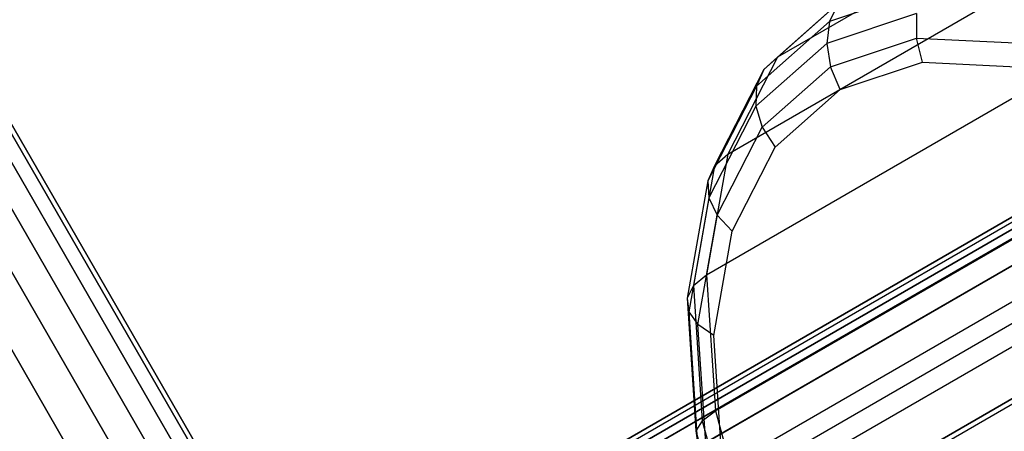
# Model space of a CAD drawing. Extents: x -3298 to 3270, y -2554 to 3560.
# Drawn here: x -818 to -793, y -454 to -444 of the extents above; entities that cross this region are included whole.
import ezdxf

# ---------------------------------------------------------------- set-up
doc = ezdxf.new("R2010")
doc.units = 0

msp = doc.modelspace()

# ---------------------------------------------------------------- linework, layer by layer
at = {"color": 0}
for p, q in [((-815.55984, -457.268292, 813.120355), (-896.690595, -316.745703, 563.169216)), ((-814.279469, -457.513851, 812.623163), (-895.411101, -316.989742, 562.66932)), ((-813.092788, -457.969546, 812.047188), (-894.225437, -317.443677, 562.090212)), ((-812.035855, -458.621533, 811.409931), (-893.169629, -318.093715, 561.44949)), ((-811.140784, -459.45, 810.730754), (-892.275756, -318.920105, 560.766619)), ((-810.434771, -460.429774, 810.030294), (-891.57098, -319.897738, 560.06235)), ((-809.939267, -461.531087, 809.329834), (-891.076713, -320.996909, 559.358081)), ((-809.66933, -462.720475, 808.650657), (-890.807974, -322.184221, 558.67521)), ((-809.63316, -463.961799, 808.0134), (-890.772929, -323.423597, 558.034487)), ((-809.831856, -465.217343, 807.437425), (-890.972642, -324.677379, 557.45538)), ((-810.259381, -466.448956, 806.940233), (-891.401045, -325.907472, 556.955484)), ((-877.428033, -345.358959, 503.476075), (-807.616561, -466.275975, 503.476075)), ((-877.085327, -345.2307, 504.823051), (-807.303994, -466.095514, 504.823051)), ((-877.02316, -345.338376, 507.601422), (-807.303994, -466.095514, 507.601422)), ((-876.948989, -345.223769, 506.212236), (-807.198739, -466.034745, 506.212236)), ((-877.966693, -345.604647, 502.212236), (-808.126942, -466.570644, 502.212236)), ((-877.305588, -345.571039, 508.948397), (-807.616561, -466.275975, 508.948397)), ((-878.684941, -345.960301, 501.069935), (-808.819631, -466.970568, 501.069935)), ((-877.787691, -345.914688, 510.212236), (-808.126942, -466.570644, 510.212236)), ((-878.45482, -346.358882, 511.354537), (-808.819631, -466.970568, 511.354537)), ((-879.560952, -346.415114, 500.083881), (-809.673579, -467.463595, 500.083881)), ((-879.286705, -346.890123, 512.340592), (-809.673579, -467.463595, 512.340592)), ((-778.544189, -432.760707, 952.93471), (-799.110085, -444.634433, 933.008232)), ((-800.374707, -447.094888, 935.779562), (-779.80881, -435.221162, 955.70604)), ((-800.91217, -450.157744, 938.159357), (-780.346274, -438.284018, 958.085835)), ((-800.685849, -453.614272, 939.985438), (-780.119952, -441.740546, 959.911916)), ((-781.229286, -442.360766, 938.440609), (-802.279582, -454.51416, 905.544488)), ((-780.054334, -442.362916, 937.689549), (-801.078747, -454.501366, 904.833877)), ((-1837.011324, -1051.674478, 286.587518), (-782.043601, -442.588579, 938.45344)), ((-1835.775673, -1051.883915, 284.91542), (-780.489408, -442.614106, 937.012276)), ((-782.347936, -442.589863, 939.241075), (-803.425817, -454.759183, 906.301845)), ((-778.85878, -442.596247, 937.010715), (-799.859799, -454.721191, 904.191602)), ((-1838.044811, -1051.956398, 288.3819), (-783.418926, -443.06786, 940)), ((-1834.422067, -1052.570438, 283.479558), (-778.862263, -443.142701, 935.774721)), ((-783.376294, -443.043246, 940.066624), (-804.482625, -455.228992, 907.082934)), ((-797.204488, -442.944054, 930.034229), (-799.110085, -444.634433, 933.008232)), ((-777.678951, -443.05367, 936.424734), (-798.659775, -455.166955, 903.637178)), ((-795.437088, -442.943518, 926.380989), (-797.791729, -443.727946, 929.27861)), ((-797.565123, -443.266269, 929.636977), (-799.458178, -444.945522, 932.591405)), ((-797.565123, -443.266269, 929.636977), (-797.791729, -443.727946, 929.27861)), ((-795.579382, -443.523418, 926.185068), (-797.862122, -444.283893, 928.994209)), ((-795.579382, -443.523418, 926.185068), (-795.577272, -444.149398, 926.113962)), ((-784.283113, -443.707138, 940.892173), (-805.417895, -455.90931, 907.864024)), ((-797.791729, -443.727946, 929.27861), (-799.648384, -445.37491, 932.176231)), ((-797.791729, -443.727946, 929.27861), (-797.862122, -444.283893, 928.994209)), ((-776.550694, -443.721286, 935.949409), (-797.515138, -455.825114, 903.187453)), ((-784.521659, -444.019286, 941.54656), (-1838.805706, -1052.710465, 290.176282)), ((-1833.042752, -1053.68726, 282.377781), (-777.273054, -444.138341, 934.825111)), ((-797.769413, -444.879691, 928.811612), (-795.577272, -444.149398, 926.113962)), ((-795.430966, -444.760182, 926.174633), (-795.577272, -444.149398, 926.113962)), ((-795.577272, -444.149398, 926.113962), (-793.070903, -444.271883, 923.600153)), ((-797.862122, -444.283893, 928.994209), (-799.662084, -445.880567, 931.80335)), ((-797.862122, -444.283893, 928.994209), (-797.769413, -444.879691, 928.811612)), ((-785.040842, -444.561369, 941.692639), (-806.203209, -456.779467, 908.62138)), ((-799.110085, -444.634433, 933.008232), (-800.374707, -447.094888, 935.779562)), ((-799.110085, -444.634433, 933.008232), (-799.458178, -444.945522, 932.591405)), ((-799.497937, -446.412994, 931.509261), (-797.769413, -444.879691, 928.811612)), ((-797.522677, -445.457017, 928.748693), (-797.769413, -444.879691, 928.811612)), ((-797.522677, -445.457017, 928.748693), (-795.430966, -444.760182, 926.174633)), ((-795.430966, -444.760182, 926.174633), (-793.039423, -444.877056, 923.775991)), ((-799.458178, -444.945522, 932.591405), (-800.714476, -447.389783, 935.344495)), ((-799.458178, -444.945522, 932.591405), (-799.648384, -445.37491, 932.176231)), ((-1839.242153, -1053.885288, 291.848379), (-785.276648, -445.37802, 942.987724)), ((-799.648384, -445.37491, 932.176231), (-800.880526, -447.772173, 934.876384)), ((-799.711166, -457.228915, 941.133361), (-779.145269, -445.35519, 961.059839)), ((-799.648384, -445.37491, 932.176231), (-799.662084, -445.880567, 931.80335)), ((-785.626456, -445.579982, 942.443699), (-806.814706, -457.813024, 909.331992)), ((-799.17201, -446.920075, 931.322754), (-797.522677, -445.457017, 928.748693)), ((-799.662084, -445.880567, 931.80335), (-800.856601, -448.204628, 934.421052)), ((-799.662084, -445.880567, 931.80335), (-799.497937, -446.412994, 931.509261)), ((-800.645045, -448.644816, 934.02307), (-799.497937, -446.412994, 931.509261)), ((-799.497937, -446.412994, 931.509261), (-799.17201, -446.920075, 931.322754)), ((-786.022162, -446.732028, 943.122533), (-807.233806, -458.978576, 909.974267)), ((-800.266566, -449.049649, 933.721396), (-799.17201, -446.920075, 931.322754)), ((-1839.32441, -1055.400806, 293.284242), (-785.632444, -447.051466, 944.225279)), ((-800.374707, -447.094888, 935.779562), (-800.91217, -450.157744, 938.159357)), ((-800.714476, -447.389783, 935.344495), (-800.374707, -447.094888, 935.779562)), ((-800.714476, -447.389783, 935.344495), (-801.248402, -450.432479, 937.708626)), ((-800.714476, -447.389783, 935.344495), (-800.880526, -447.772173, 934.876384)), ((-800.880526, -447.772173, 934.876384), (-801.404185, -450.756365, 937.195058)), ((-800.880526, -447.772173, 934.876384), (-800.856601, -448.204628, 934.421052)), ((-786.215937, -447.982501, 943.708514), (-807.447775, -460.240709, 910.52869)), ((-800.856601, -448.204628, 934.421052), (-801.364271, -451.097696, 936.668924)), ((-800.856601, -448.204628, 934.421052), (-800.645045, -448.644816, 934.02307)), ((-801.132566, -451.423062, 936.181727), (-800.645045, -448.644816, 934.02307)), ((-800.266566, -449.049649, 933.721396), (-800.645045, -448.644816, 934.02307)), ((-1839.046871, -1057.15374, 294.386018), (-785.564798, -448.925582, 945.174889)), ((-800.731751, -451.700613, 935.781157), (-800.266566, -449.049649, 933.721396)), ((-786.201893, -449.293408, 944.183839), (-807.450111, -461.561073, 910.978416)), ((-801.248402, -450.432479, 937.708626), (-800.91217, -450.157744, 938.159357)), ((-800.91217, -450.157744, 938.159357), (-800.685849, -453.614272, 939.985438)), ((-801.248402, -450.432479, 937.708626), (-801.404185, -450.756365, 937.195058)), ((-801.248402, -450.432479, 937.708626), (-801.02357, -453.866257, 939.522688)), ((-801.404185, -450.756365, 937.195058), (-801.364271, -451.097696, 936.668924)), ((-801.404185, -450.756365, 937.195058), (-801.183676, -454.124118, 938.974239)), ((-801.364271, -451.097696, 936.668924), (-801.132566, -451.423062, 936.181727)), ((-801.364271, -451.097696, 936.668924), (-801.150495, -454.362613, 938.393777)), ((-800.731751, -451.700613, 935.781157), (-801.132566, -451.423062, 936.181727)), ((-800.927275, -454.558398, 937.838123), (-801.132566, -451.423062, 936.181727)), ((-800.535865, -454.692308, 937.361667), (-800.731751, -451.700613, 935.781157)), ((-801.02357, -453.866257, 939.522688), (-800.685849, -453.614272, 939.985438)), ((-800.685849, -453.614272, 939.985438), (-799.711166, -457.228915, 941.133361)), ((-801.02357, -453.866257, 939.522688), (-801.183676, -454.124118, 938.974239)), ((-801.02357, -453.866257, 939.522688), (-800.055302, -457.457109, 940.663055)), ((-801.183676, -454.124118, 938.974239), (-801.150495, -454.362613, 938.393777)), ((-801.183676, -454.124118, 938.974239), (-800.234027, -457.645925, 940.092679))]:
    msp.add_line(p, q, dxfattribs=at)

doc.saveas('drawing.dxf')
